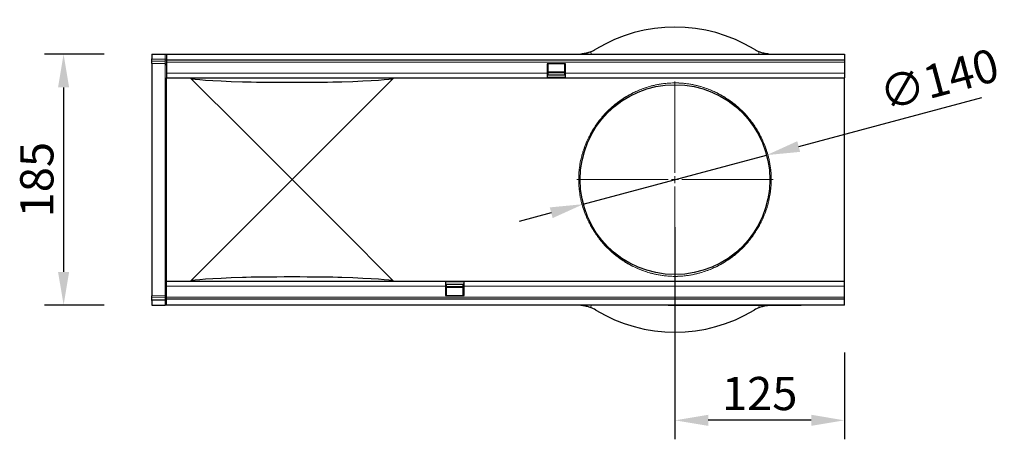
# Model space of a CAD drawing. Units: millimetres. Extents: x -752 to 766, y -359 to 805.
# Drawn here: x 39 to 766, y -47 to 262 of the extents above; entities that cross this region are included whole.
import ezdxf

# ---------------------------------------------------------------- set-up
doc = ezdxf.new("R2010")
doc.units = ezdxf.units.MM
doc.linetypes.add('SLD-Durchgehend', pattern=[0])
doc.linetypes.add('SLD-Punktstrich', pattern=[19.05, 15.24, -1.27, 1.27, -1.27])
for name, color, linetype, lineweight in [('133452', 7, 'Continuous', 25), ('DIMENSION', 3, 'Continuous', 25), ('TANGENT_EDGES', 4, 'Continuous', 25)]:
    doc.layers.add(name, color=color, linetype=linetype, lineweight=lineweight)
doc.layers.add('CENTERLINES', color=1, linetype='Continuous')
doc.styles.add('BEMSTIL', font='arial.ttf', dxfattribs={"width": 0.8})
doc.dimstyles.new('BEMASS$0', dxfattribs={"dimscale": 10, "dimtxt": 3.5, "dimasz": 3.5, "dimexe": 2, "dimexo": 0, "dimgap": 1, "dimtad": 1, "dimdec": 1, "dimtxsty": 'BEMSTIL', "dimcen": 3, "dimclrd": 3, "dimclre": 3, "dimclrt": 4, "dimadec": 0, "dimazin": 0, "dimtfac": 1, "dimtdec": 1, "dimtofl": 0, "dimtmove": 0, "dimatfit": 0, "dimfxl": 0, "dimtolj": 1, "dimlwd": -1, "dimlwe": -1, "dimarcsym": 0})

# ---------------------------------------------------------------- blocks, each defined once
blk = doc.blocks.new('*D33')
at = {"layer": 'Defpoints', "color": 0}
for p in [(590.42, 162.57), (455.17, 126.38)]:
    blk.add_point(p, dxfattribs=at)
at = {"layer": 'DIMENSION', "color": 3}
for p, q in [((614.09, 168.9), (749.14, 205.03)), ((455.17, 126.38), (590.42, 162.57)), ((431.51, 120.05), (407.84, 113.72))]:
    blk.add_line(p, q, dxfattribs=at)
for points in [[(613.03, 172.84), (615.14, 164.95), (590.42, 162.57)], [(430.45, 124), (432.56, 116.11), (455.17, 126.38)]]:
    blk.add_solid(points, dxfattribs=at)
at = {"layer": 'DIMENSION', "color": 4, "insert": (671.38, 218.79), "char_height": 24.5, "attachment_point": 1, "rotation": 14.97837, "style": 'BEMSTIL'}
blk.add_mtext('\\A1;∅140', dxfattribs=at)
blk = doc.blocks.new('*D34')
at = {"layer": 'Defpoints', "color": 0}
for p in [(136.8, 236.97), (71.8, 51.97), (136.8, 51.97)]:
    blk.add_point(p, dxfattribs=at)
at = {"layer": 'DIMENSION', "color": 3}
for p, q in [((101.8, 236.97), (57.8, 236.97)), ((71.8, 212.47), (71.8, 76.47)), ((101.8, 51.97), (57.8, 51.97))]:
    blk.add_line(p, q, dxfattribs=at)
for points in [[(67.71, 212.47), (75.88, 212.47), (71.8, 236.97)], [(67.71, 76.47), (75.88, 76.47), (71.8, 51.97)]]:
    blk.add_solid(points, dxfattribs=at)
at = {"layer": 'DIMENSION', "color": 4, "insert": (39.78, 144.47), "char_height": 24.5, "attachment_point": 2, "rotation": 90, "style": 'BEMSTIL'}
blk.add_mtext('\\A1;185', dxfattribs=at)
blk = doc.blocks.new('*D35')
at = {"layer": 'Defpoints', "color": 0}
for p in [(522.8, 144.47), (647.8, 51.97), (522.8, -33.03)]:
    blk.add_point(p, dxfattribs=at)
at = {"layer": 'DIMENSION', "color": 3}
for p, q in [((522.8, 109.47), (522.8, -47.03)), ((647.8, 16.97), (647.8, -47.03)), ((623.3, -33.03), (547.3, -33.03))]:
    blk.add_line(p, q, dxfattribs=at)
for points in [[(547.3, -28.94), (547.3, -37.11), (522.8, -33.03)], [(623.3, -28.94), (623.3, -37.11), (647.8, -33.03)]]:
    blk.add_solid(points, dxfattribs=at)
at = {"layer": 'DIMENSION', "color": 4, "insert": (585.3, -1.01), "char_height": 24.5, "attachment_point": 2, "style": 'BEMSTIL'}
blk.add_mtext('\\A1;125', dxfattribs=at)
blk = doc.blocks.new('SW_CENTERMARKSYMBOL_0')
at = {"color": 0, "linetype": 'SLD-Durchgehend', "lineweight": 0}
for p, q in [((0, 5), (0, 72.5)), ((-5, 0), (-72.5, 0)), ((0, 0), (-2.5, 0)), ((0, 0), (0, 2.5)), ((0, 0), (0, -2.5)), ((0, 0), (2.5, 0)), ((5, 0), (72.5, 0)), ((0, -5), (0, -72.5))]:
    blk.add_line(p, q, dxfattribs=at)
blk = doc.blocks.new('1042899-M_C_TOP VIEW')
at = {"layer": '133452'}
for p, q in [((0, 185), (0, 181.56)), ((0, 185), (10.03, 185)), ((10.03, 185), (11, 185)), ((11, 185), (11, 180.75)), ((11, 185), (511, 185)), ((511, 185), (511, 180.75)), ((0, 180.85), (0, 181.56)), ((0, 179.6), (0, 180.85)), ((0, 178.14), (0, 179.6)), ((10.03, 177.88), (0, 178.14)), ((0, 178.14), (0, 149.24)), ((11, 180.75), (511, 180.75)), ((11, 180.75), (11, 179.25)), ((11, 179.25), (11, 171)), ((305.3, 178), (291.6, 178)), ((291.6, 178), (291.6, 171)), ((292.2, 178), (292.2, 171)), ((304.7, 171), (304.7, 178)), ((305.3, 171), (305.3, 178)), ((511, 180.75), (511, 179.25)), ((511, 179.25), (511, 171)), ((11, 171), (11, 167.5)), ((11, 129.14), (11, 167.5)), ((11, 167.5), (291.6, 167.5)), ((66.86, 129.14), (28.72, 167.28)), ((178.28, 167.28), (140.14, 129.14)), ((291.6, 171), (291.6, 167.5)), ((291.6, 169.5), (292.2, 169.5)), ((305.3, 169.47), (291.6, 169.47)), ((291.6, 167.5), (305.3, 167.5)), ((292.2, 172.06), (304.7, 172.06)), ((304.7, 171.2), (292.2, 171.2)), ((292.2, 171), (292.2, 169.5)), ((304.7, 169.5), (304.7, 171)), ((304.7, 169.5), (305.3, 169.5)), ((305.3, 167.5), (305.3, 171)), ((305.3, 167.5), (511, 167.5)), ((511, 171), (511, 167.5)), ((511, 129.14), (511, 167.5)), ((0, 149.24), (0, 35.76)), ((11, 55.86), (11, 129.14)), ((103.5, 92.5), (66.86, 129.14)), ((140.14, 129.14), (103.5, 92.5)), ((511, 55.86), (511, 129.14)), ((66.86, 55.86), (103.5, 92.5)), ((103.5, 92.5), (140.14, 55.86)), ((11, 17.5), (11, 55.86)), ((28.72, 17.72), (66.86, 55.86)), ((140.14, 55.86), (178.28, 17.72)), ((511, 17.5), (511, 55.86)), ((0, 35.76), (0, 6.86)), ((216.7, 17.5), (11, 17.5)), ((11, 14), (11, 17.5)), ((216.7, 17.5), (216.7, 14)), ((230.4, 17.5), (216.7, 17.5)), ((216.7, 15.53), (230.4, 15.53)), ((217.3, 15.5), (216.7, 15.5)), ((217.3, 15.5), (217.3, 14)), ((230.4, 15.5), (229.8, 15.5)), ((229.8, 14), (229.8, 15.5)), ((230.4, 14), (230.4, 17.5)), ((511, 17.5), (230.4, 17.5)), ((511, 14), (511, 17.5)), ((11, 5.75), (11, 14)), ((216.7, 14), (216.7, 7)), ((217.3, 14), (217.3, 7)), ((217.3, 13.8), (229.8, 13.8)), ((229.8, 12.94), (217.3, 12.94)), ((229.8, 7), (229.8, 14)), ((230.4, 7), (230.4, 14)), ((511, 5.75), (511, 14)), ((0, 6.86), (10.03, 7.12)), ((0, 5.4), (0, 6.86)), ((0, 4.15), (0, 5.4)), ((0, 3.45), (0, 4.15)), ((0, 3.45), (0, 0)), ((0, 0), (10.03, 0)), ((11, 0), (10.03, 0)), ((11, 4.25), (11, 5.75)), ((511, 4.25), (11, 4.25)), ((11, 0), (11, 4.25)), ((511, 0), (11, 0)), ((216.7, 7), (230.4, 7)), ((381, -0.2), (381, 0)), ((479, 0), (479, -0.2)), ((511, 4.25), (511, 5.75)), ((511, 0), (511, 4.25)), ((384, -0.2), (381, -0.2)), ((476, -0.2), (384, -0.2)), ((479, -0.2), (476, -0.2))]:
    blk.add_line(p, q, dxfattribs=at)
blk.add_circle((386, 92.5), 70, dxfattribs=at)
for centre, radius, start, end in [((386, 92.5), 112.5, 58.70955, 121.29045), ((314.59, 210), 25, 292.06438, 301.29045), ((457.41, 210), 25, 238.70955, 247.93562), ((457.41, 210), 25, 265.26349, 270), ((10, 176.88), 1, 0, 88.5), ((10, 8.12), 1, 271.5, 0), ((314.59, -25), 25, 58.70955, 67.93562), ((386, 92.5), 112.5, 238.70955, 301.29045), ((457.41, -25), 25, 112.06438, 121.29045)]:
    blk.add_arc(centre, radius, start, end, dxfattribs=at)
for centre, major_axis, start_param, end_param in [((389.33, 167.5), (360.83, 0), 3.141593, 3.176499), ((389.33, 167.5), (360.83, 0), 3.176499, 3.606879), ((-182.33, 167.5), (360.83, 0), 5.817899, 6.248279), ((-182.33, 167.5), (360.83, 0), 6.248279, 6.283185), ((103.5, 165), (41, 0), 3.606879, 5.817899), ((389.33, 17.5), (360.83, 0), 3.106686, 3.141593), ((389.33, 17.5), (360.83, 0), 2.676307, 3.106686), ((103.5, 20), (41, 0), 0.465286, 2.676307), ((-182.33, 17.5), (360.83, 0), 0.034907, 0.465286), ((-182.33, 17.5), (360.83, 0), 0, 0.034907)]:
    blk.add_ellipse(centre, major_axis=major_axis, ratio=0.017455, start_param=start_param, end_param=end_param, dxfattribs=at)
for points, knots in [([(323.98, 186.83), (323.5, 186.64), (323.03, 186.46), (322.34, 186.23), (322.11, 186.16), (321.66, 186.02), (321.43, 185.96), (320.77, 185.77), (320.36, 185.67), (319.77, 185.54), (319.58, 185.5), (319.21, 185.43), (319.03, 185.4), (318.52, 185.31), (318.22, 185.26), (317.82, 185.21), (317.69, 185.19), (317.47, 185.17), (317.36, 185.15), (317.08, 185.12), (316.93, 185.11), (316.73, 185.09), (316.67, 185.09), (316.65, 185.09)], [0, 0, 0, 0, 0.125, 0.125, 0.1875, 0.1875, 0.25, 0.25, 0.375, 0.375, 0.4375, 0.4375, 0.5, 0.5, 0.625, 0.625, 0.6875, 0.6875, 0.75, 0.75, 0.875, 0.875, 1, 1, 1, 1]), ([(455.35, 185.09), (455.33, 185.09), (455.27, 185.09), (455.07, 185.11), (454.92, 185.12), (454.55, 185.16), (454.32, 185.19), (453.79, 185.26), (453.48, 185.31), (452.8, 185.43), (452.44, 185.5), (451.85, 185.63), (451.64, 185.67), (451.23, 185.78), (451.01, 185.83), (450.35, 186.01), (449.9, 186.15), (448.97, 186.46), (448.5, 186.64), (448.02, 186.83)], [0, 0, 0, 0, 0.125, 0.125, 0.25, 0.25, 0.375, 0.375, 0.5, 0.5, 0.625, 0.625, 0.6875, 0.6875, 0.75, 0.75, 0.875, 0.875, 1, 1, 1, 1]), ([(316.65, -0.09), (316.67, -0.09), (316.73, -0.09), (316.93, -0.11), (317.08, -0.12), (317.45, -0.16), (317.68, -0.19), (318.21, -0.26), (318.52, -0.31), (319.2, -0.43), (319.56, -0.5), (320.15, -0.63), (320.36, -0.67), (320.77, -0.78), (320.99, -0.83), (321.65, -1.01), (322.1, -1.15), (323.03, -1.46), (323.5, -1.64), (323.98, -1.83)], [0, 0, 0, 0, 0.125, 0.125, 0.25, 0.25, 0.375, 0.375, 0.5, 0.5, 0.625, 0.625, 0.6875, 0.6875, 0.75, 0.75, 0.875, 0.875, 1, 1, 1, 1]), ([(448.02, -1.83), (448.9, -1.51), (450.67, -0.86), (452.94, -0.38), (453.87, -0.26), (454.31, -0.2)], [0, 0, 0, 0, 0.347556, 0.695081, 1, 1, 1, 1])]:
    blk.add_open_spline(points, degree=3, knots=knots, dxfattribs=at)
at = {"layer": 'TANGENT_EDGES', "lineweight": 18}
for p, q in [((10.03, 181.29), (10.03, 185)), ((316.66, 185), (316.65, 185.09)), ((323.98, 186.83), (324.28, 185)), ((447.72, 185), (448.02, 186.83)), ((455.35, 185.09), (455.34, 185)), ((0, 181.56), (10.03, 181.29)), ((10.04, 180.59), (0, 180.85)), ((0, 179.6), (10.04, 179.34)), ((10.03, 181.29), (11, 181.29)), ((10.03, 148.99), (10.03, 177.88)), ((10.04, 179.34), (10.04, 180.59)), ((11, 179.25), (511, 179.25)), ((11, 171), (291.6, 171)), ((291.6, 171), (292.2, 171)), ((291.6, 167.97), (305.3, 167.97)), ((292.2, 171.63), (304.7, 171.63)), ((304.7, 171), (305.3, 171)), ((305.3, 171), (511, 171)), ((10.03, 36.01), (10.03, 148.99)), ((10.03, 7.12), (10.03, 36.01)), ((230.4, 17.03), (216.7, 17.03)), ((216.7, 14), (11, 14)), ((217.3, 14), (216.7, 14)), ((229.8, 13.37), (217.3, 13.37)), ((230.4, 14), (229.8, 14)), ((511, 14), (230.4, 14)), ((10.04, 5.66), (0, 5.4)), ((0, 4.15), (10.04, 4.42)), ((10.03, 3.71), (0, 3.45)), ((10.03, 3.71), (11, 3.71)), ((10.03, 0), (10.03, 3.71)), ((10.04, 4.42), (10.04, 5.66)), ((511, 5.75), (11, 5.75)), ((316.65, -0.09), (316.66, 0)), ((324.28, 0), (323.98, -1.83)), ((384, 0), (384, -0.2)), ((476, -0.2), (476, 0)), ((448.02, -1.83), (447.76, -0.2))]:
    blk.add_line(p, q, dxfattribs=at)
for centre, radius, start, end in [((10.14, 179.71), 0.88, 11.01635, 96.46164), ((10.14, 178.47), 0.88, 11.01635, 96.46164), ((10.03, 148.02), 0.967, 1.90114, 90.40695), ((325.56, 129.99), 0.862, 260.86279, 325.84213), ((446.44, 129.99), 0.862, 214.15787, 279.13721), ((325.56, 55.01), 0.862, 34.15787, 99.13721), ((446.44, 55.01), 0.862, 80.86279, 145.84213), ((10.03, 36.98), 0.967, 269.59305, 358.09886), ((10.14, 6.54), 0.88, 263.55144, 349.00805), ((10.14, 5.29), 0.88, 263.55144, 349.00805)]:
    blk.add_arc(centre, radius, start, end, dxfattribs=at)
for centre, major_axis, ratio, start_param, end_param in [((10, 181.29), (-0.03, 1), 0.026096, 3.925623, 4.710336), ((10, 182.88), (-0.03, 5), 0.005228, 3.141428, 3.926827), ((10, 2.12), (0.03, 5), 0.005228, 5.498637, 6.28335), ((10, 3.71), (0.03, 1), 0.026096, 4.714442, 5.49984)]:
    blk.add_ellipse(centre, major_axis=major_axis, ratio=ratio, start_param=start_param, end_param=end_param, dxfattribs=at)
for points, knots in [([(325.43, 129.14), (326.89, 131.59), (328.48, 133.91), (331.85, 138.27), (333.64, 140.33), (337.39, 144.19), (339.36, 146), (343.49, 149.39), (345.64, 150.96), (350.15, 153.89), (352.5, 155.23), (356.22, 157.09), (357.49, 157.67), (360.13, 158.8), (361.49, 159.33), (364.33, 160.33), (365.8, 160.81), (368.14, 161.46), (368.94, 161.68), (370.6, 162.08), (371.46, 162.27), (373.25, 162.64), (374.18, 162.81), (375.67, 163.05), (376.18, 163.12), (377.24, 163.27), (377.79, 163.34), (378.92, 163.47), (379.51, 163.53), (380.73, 163.63), (381.38, 163.68), (382.69, 163.76), (383.36, 163.79), (384.4, 163.82), (384.75, 163.82), (385.47, 163.83), (385.82, 163.84), (386.89, 163.83), (387.58, 163.82), (388.62, 163.79), (388.97, 163.77), (389.64, 163.74), (389.98, 163.72), (390.95, 163.66), (391.57, 163.61), (392.78, 163.5), (393.36, 163.44), (395.04, 163.24), (396.07, 163.09), (398.02, 162.77), (398.95, 162.6), (400.72, 162.23), (401.58, 162.04), (403.22, 161.63), (404.01, 161.42), (406.32, 160.77), (407.77, 160.3), (410.57, 159.31), (411.91, 158.78), (414.53, 157.67), (415.79, 157.08), (418.27, 155.85), (419.48, 155.2), (421.84, 153.85), (423, 153.14), (426.39, 150.94), (428.55, 149.36), (432.68, 145.96), (434.65, 144.15), (438.4, 140.28), (440.19, 138.23), (443.54, 133.88), (445.12, 131.58), (446.57, 129.14)], [0, 0, 0, 0, 0.0625, 0.0625, 0.125, 0.125, 0.1875, 0.1875, 0.25, 0.25, 0.3125, 0.3125, 0.34375, 0.34375, 0.375, 0.375, 0.40625, 0.40625, 0.421875, 0.421875, 0.4375, 0.4375, 0.453125, 0.453125, 0.460937, 0.460937, 0.46875, 0.46875, 0.476562, 0.476562, 0.484375, 0.484375, 0.492187, 0.492187, 0.496094, 0.496094, 0.5, 0.5, 0.507812, 0.507812, 0.511719, 0.511719, 0.515625, 0.515625, 0.523437, 0.523437, 0.53125, 0.53125, 0.546875, 0.546875, 0.5625, 0.5625, 0.578125, 0.578125, 0.59375, 0.59375, 0.625, 0.625, 0.65625, 0.65625, 0.6875, 0.6875, 0.71875, 0.71875, 0.75, 0.75, 0.8125, 0.8125, 0.875, 0.875, 0.9375, 0.9375, 1, 1, 1, 1]), ([(445.72, 129.51), (444.29, 131.91), (442.74, 134.19), (439.44, 138.49), (437.68, 140.51), (433.99, 144.33), (432.05, 146.13), (427.99, 149.48), (425.86, 151.05), (422.52, 153.22), (421.38, 153.92), (419.06, 155.26), (417.87, 155.9), (415.43, 157.12), (414.18, 157.7), (411.61, 158.8), (410.28, 159.32), (407.53, 160.31), (406.1, 160.77), (403.83, 161.42), (403.05, 161.63), (401.43, 162.03), (400.59, 162.22), (398.84, 162.59), (397.93, 162.76), (396, 163.08), (394.98, 163.23), (393.33, 163.42), (392.75, 163.49), (391.55, 163.6), (390.93, 163.65), (389.97, 163.71), (389.64, 163.73), (388.96, 163.76), (388.62, 163.77), (387.59, 163.81), (386.89, 163.82), (385.83, 163.83), (385.47, 163.82), (384.76, 163.81), (384.41, 163.81), (383.37, 163.78), (382.7, 163.75), (381.4, 163.67), (380.76, 163.62), (379.55, 163.52), (378.97, 163.46), (377.84, 163.33), (377.3, 163.26), (376.25, 163.11), (375.75, 163.04), (374.28, 162.8), (373.36, 162.63), (371.6, 162.26), (370.76, 162.07), (369.12, 161.67), (368.33, 161.46), (366.03, 160.81), (364.58, 160.34), (361.78, 159.35), (360.44, 158.82), (357.85, 157.71), (356.59, 157.13), (352.93, 155.29), (350.61, 153.96), (346.18, 151.07), (344.06, 149.51), (340, 146.17), (338.06, 144.38), (334.36, 140.56), (332.6, 138.53), (329.28, 134.22), (327.72, 131.93), (326.28, 129.51)], [0, 0, 0, 0, 0.0625, 0.0625, 0.125, 0.125, 0.1875, 0.1875, 0.25, 0.25, 0.28125, 0.28125, 0.3125, 0.3125, 0.34375, 0.34375, 0.375, 0.375, 0.40625, 0.40625, 0.421875, 0.421875, 0.4375, 0.4375, 0.453125, 0.453125, 0.46875, 0.46875, 0.476562, 0.476562, 0.484375, 0.484375, 0.488281, 0.488281, 0.492187, 0.492187, 0.5, 0.5, 0.503906, 0.503906, 0.507812, 0.507812, 0.515625, 0.515625, 0.523437, 0.523437, 0.53125, 0.53125, 0.539062, 0.539062, 0.546875, 0.546875, 0.5625, 0.5625, 0.578125, 0.578125, 0.59375, 0.59375, 0.625, 0.625, 0.65625, 0.65625, 0.6875, 0.6875, 0.75, 0.75, 0.8125, 0.8125, 0.875, 0.875, 0.9375, 0.9375, 1, 1, 1, 1]), ([(325.43, 55.86), (324.91, 56.71), (324.35, 57.66), (323.19, 59.75), (322.59, 60.89), (321.69, 62.76), (321.38, 63.4), (320.78, 64.74), (320.48, 65.44), (319.6, 67.57), (319.04, 69.07), (317.99, 72.22), (317.5, 73.87), (316.95, 76.04), (316.85, 76.48), (316.64, 77.37), (316.54, 77.82), (316.26, 79.16), (316.09, 80.07), (315.62, 82.81), (315.38, 84.68), (315.13, 87.55), (315.07, 88.51), (315.01, 89.98), (314.99, 90.47), (314.97, 91.45), (314.96, 91.94), (314.96, 94.38), (315.04, 96.31), (315.28, 99.18), (315.38, 100.13), (315.62, 102.03), (315.76, 102.98), (316.22, 105.76), (316.6, 107.55), (317.25, 110.14), (317.48, 110.99), (317.97, 112.66), (318.23, 113.48), (319.02, 115.88), (319.59, 117.39), (320.75, 120.23), (321.36, 121.56), (322.27, 123.45), (322.57, 124.05), (323.17, 125.21), (323.47, 125.76), (324.34, 127.34), (324.91, 128.29), (325.43, 129.14)], [0, 0, 0, 0, 0.0625, 0.0625, 0.125, 0.125, 0.15625, 0.15625, 0.1875, 0.1875, 0.25, 0.25, 0.3125, 0.3125, 0.328125, 0.328125, 0.34375, 0.34375, 0.375, 0.375, 0.4375, 0.4375, 0.46875, 0.46875, 0.484375, 0.484375, 0.5, 0.5, 0.5625, 0.5625, 0.59375, 0.59375, 0.625, 0.625, 0.6875, 0.6875, 0.71875, 0.71875, 0.75, 0.75, 0.8125, 0.8125, 0.875, 0.875, 0.90625, 0.90625, 0.9375, 0.9375, 1, 1, 1, 1]), ([(326.28, 129.51), (325.77, 128.65), (325.22, 127.7), (324.36, 126.11), (324.07, 125.55), (323.48, 124.39), (323.18, 123.78), (322.28, 121.89), (321.69, 120.54), (320.54, 117.67), (319.98, 116.16), (319.19, 113.74), (318.94, 112.9), (318.46, 111.22), (318.23, 110.36), (317.59, 107.74), (317.21, 105.93), (316.75, 103.11), (316.61, 102.15), (316.38, 100.23), (316.28, 99.26), (316.04, 96.36), (315.96, 94.4), (315.96, 91.93), (315.97, 91.44), (315.99, 90.44), (316.01, 89.95), (316.07, 88.46), (316.13, 87.48), (316.38, 84.58), (316.62, 82.69), (317.08, 79.91), (317.25, 78.99), (317.53, 77.63), (317.63, 77.18), (317.83, 76.29), (317.94, 75.84), (318.48, 73.64), (318.96, 71.97), (320, 68.79), (320.55, 67.28), (321.42, 65.13), (321.71, 64.43), (322.31, 63.08), (322.6, 62.43), (323.49, 60.55), (324.08, 59.4), (325.22, 57.3), (325.77, 56.34), (326.28, 55.49)], [0, 0, 0, 0, 0.0625, 0.0625, 0.09375, 0.09375, 0.125, 0.125, 0.1875, 0.1875, 0.25, 0.25, 0.28125, 0.28125, 0.3125, 0.3125, 0.375, 0.375, 0.40625, 0.40625, 0.4375, 0.4375, 0.5, 0.5, 0.515625, 0.515625, 0.53125, 0.53125, 0.5625, 0.5625, 0.625, 0.625, 0.65625, 0.65625, 0.671875, 0.671875, 0.6875, 0.6875, 0.75, 0.75, 0.8125, 0.8125, 0.84375, 0.84375, 0.875, 0.875, 0.9375, 0.9375, 1, 1, 1, 1]), ([(445.72, 55.49), (446.23, 56.35), (446.78, 57.3), (447.64, 58.89), (447.93, 59.45), (448.52, 60.61), (448.82, 61.22), (449.72, 63.11), (450.31, 64.46), (451.46, 67.33), (452.02, 68.84), (452.81, 71.26), (453.06, 72.1), (453.54, 73.78), (453.77, 74.64), (454.41, 77.26), (454.79, 79.07), (455.25, 81.89), (455.39, 82.85), (455.62, 84.77), (455.72, 85.74), (455.96, 88.64), (456.04, 90.6), (456.04, 93.07), (456.03, 93.56), (456.01, 94.56), (455.99, 95.05), (455.93, 96.54), (455.87, 97.52), (455.62, 100.42), (455.38, 102.31), (454.92, 105.09), (454.75, 106.01), (454.47, 107.37), (454.37, 107.82), (454.17, 108.71), (454.06, 109.16), (453.52, 111.36), (453.04, 113.03), (452, 116.21), (451.45, 117.72), (450.58, 119.87), (450.29, 120.57), (449.69, 121.92), (449.4, 122.57), (448.51, 124.45), (447.92, 125.6), (446.78, 127.7), (446.23, 128.66), (445.72, 129.51)], [0, 0, 0, 0, 0.0625, 0.0625, 0.09375, 0.09375, 0.125, 0.125, 0.1875, 0.1875, 0.25, 0.25, 0.28125, 0.28125, 0.3125, 0.3125, 0.375, 0.375, 0.40625, 0.40625, 0.4375, 0.4375, 0.5, 0.5, 0.515625, 0.515625, 0.53125, 0.53125, 0.5625, 0.5625, 0.625, 0.625, 0.65625, 0.65625, 0.671875, 0.671875, 0.6875, 0.6875, 0.75, 0.75, 0.8125, 0.8125, 0.84375, 0.84375, 0.875, 0.875, 0.9375, 0.9375, 1, 1, 1, 1]), ([(446.57, 129.14), (447.09, 128.29), (447.65, 127.34), (448.81, 125.25), (449.41, 124.11), (450.31, 122.24), (450.62, 121.6), (451.22, 120.26), (451.52, 119.56), (452.4, 117.43), (452.96, 115.93), (454.01, 112.78), (454.5, 111.13), (455.05, 108.96), (455.15, 108.52), (455.36, 107.63), (455.46, 107.18), (455.74, 105.84), (455.91, 104.93), (456.38, 102.19), (456.62, 100.32), (456.87, 97.45), (456.93, 96.49), (456.99, 95.02), (457.01, 94.53), (457.03, 93.55), (457.04, 93.06), (457.04, 90.62), (456.96, 88.69), (456.72, 85.82), (456.62, 84.87), (456.38, 82.97), (456.24, 82.02), (455.78, 79.24), (455.4, 77.45), (454.75, 74.86), (454.52, 74.01), (454.03, 72.34), (453.77, 71.52), (452.98, 69.12), (452.41, 67.61), (451.25, 64.77), (450.64, 63.44), (449.73, 61.55), (449.43, 60.95), (448.83, 59.79), (448.53, 59.24), (447.66, 57.66), (447.09, 56.71), (446.57, 55.86)], [0, 0, 0, 0, 0.0625, 0.0625, 0.125, 0.125, 0.15625, 0.15625, 0.1875, 0.1875, 0.25, 0.25, 0.3125, 0.3125, 0.328125, 0.328125, 0.34375, 0.34375, 0.375, 0.375, 0.4375, 0.4375, 0.46875, 0.46875, 0.484375, 0.484375, 0.5, 0.5, 0.5625, 0.5625, 0.59375, 0.59375, 0.625, 0.625, 0.6875, 0.6875, 0.71875, 0.71875, 0.75, 0.75, 0.8125, 0.8125, 0.875, 0.875, 0.90625, 0.90625, 0.9375, 0.9375, 1, 1, 1, 1]), ([(446.57, 55.86), (445.11, 53.41), (443.52, 51.09), (440.15, 46.73), (438.36, 44.67), (434.61, 40.81), (432.64, 39), (428.51, 35.61), (426.36, 34.04), (421.85, 31.11), (419.5, 29.77), (415.78, 27.91), (414.51, 27.33), (411.87, 26.2), (410.51, 25.67), (407.67, 24.67), (406.2, 24.19), (403.86, 23.54), (403.06, 23.32), (401.4, 22.92), (400.54, 22.73), (398.75, 22.36), (397.82, 22.19), (396.33, 21.95), (395.82, 21.88), (394.76, 21.73), (394.21, 21.66), (393.08, 21.53), (392.49, 21.47), (391.27, 21.37), (390.62, 21.32), (389.31, 21.24), (388.64, 21.21), (387.6, 21.18), (387.25, 21.18), (386.53, 21.17), (386.18, 21.16), (385.11, 21.17), (384.42, 21.18), (383.38, 21.21), (383.03, 21.23), (382.36, 21.26), (382.02, 21.28), (381.05, 21.34), (380.43, 21.39), (379.22, 21.5), (378.64, 21.56), (376.96, 21.76), (375.93, 21.91), (373.98, 22.23), (373.05, 22.4), (371.28, 22.77), (370.42, 22.96), (368.78, 23.37), (367.99, 23.58), (365.68, 24.23), (364.23, 24.7), (361.43, 25.69), (360.09, 26.22), (357.47, 27.33), (356.21, 27.92), (353.73, 29.15), (352.52, 29.8), (350.16, 31.15), (349, 31.86), (345.61, 34.06), (343.45, 35.64), (339.32, 39.04), (337.35, 40.85), (333.6, 44.72), (331.81, 46.77), (328.46, 51.12), (326.88, 53.42), (325.43, 55.86)], [0, 0, 0, 0, 0.0625, 0.0625, 0.125, 0.125, 0.1875, 0.1875, 0.25, 0.25, 0.3125, 0.3125, 0.34375, 0.34375, 0.375, 0.375, 0.40625, 0.40625, 0.421875, 0.421875, 0.4375, 0.4375, 0.453125, 0.453125, 0.460938, 0.460938, 0.46875, 0.46875, 0.476563, 0.476563, 0.484375, 0.484375, 0.492188, 0.492188, 0.496094, 0.496094, 0.5, 0.5, 0.507813, 0.507813, 0.511719, 0.511719, 0.515625, 0.515625, 0.523438, 0.523438, 0.53125, 0.53125, 0.546875, 0.546875, 0.5625, 0.5625, 0.578125, 0.578125, 0.59375, 0.59375, 0.625, 0.625, 0.65625, 0.65625, 0.6875, 0.6875, 0.71875, 0.71875, 0.75, 0.75, 0.8125, 0.8125, 0.875, 0.875, 0.9375, 0.9375, 1, 1, 1, 1]), ([(326.28, 55.49), (327.71, 53.09), (329.26, 50.81), (332.56, 46.51), (334.32, 44.49), (338.01, 40.67), (339.95, 38.87), (344.01, 35.52), (346.14, 33.95), (349.48, 31.78), (350.62, 31.08), (352.94, 29.74), (354.13, 29.1), (356.57, 27.88), (357.82, 27.3), (360.39, 26.2), (361.72, 25.68), (364.47, 24.69), (365.9, 24.23), (368.17, 23.58), (368.95, 23.37), (370.57, 22.97), (371.41, 22.78), (373.16, 22.41), (374.07, 22.24), (376, 21.92), (377.02, 21.77), (378.67, 21.58), (379.25, 21.51), (380.45, 21.4), (381.07, 21.35), (382.03, 21.29), (382.36, 21.27), (383.04, 21.24), (383.38, 21.23), (384.41, 21.19), (385.11, 21.18), (386.17, 21.17), (386.53, 21.18), (387.24, 21.19), (387.59, 21.19), (388.63, 21.22), (389.3, 21.25), (390.6, 21.33), (391.24, 21.38), (392.45, 21.48), (393.03, 21.54), (394.16, 21.67), (394.7, 21.74), (395.75, 21.89), (396.25, 21.96), (397.72, 22.2), (398.64, 22.37), (400.4, 22.74), (401.24, 22.93), (402.88, 23.33), (403.67, 23.54), (405.97, 24.19), (407.42, 24.66), (410.22, 25.65), (411.56, 26.18), (414.15, 27.29), (415.41, 27.87), (419.07, 29.71), (421.39, 31.04), (425.82, 33.93), (427.94, 35.49), (432, 38.83), (433.94, 40.62), (437.64, 44.44), (439.4, 46.47), (442.72, 50.78), (444.28, 53.07), (445.72, 55.49)], [0, 0, 0, 0, 0.0625, 0.0625, 0.125, 0.125, 0.1875, 0.1875, 0.25, 0.25, 0.28125, 0.28125, 0.3125, 0.3125, 0.34375, 0.34375, 0.375, 0.375, 0.40625, 0.40625, 0.421875, 0.421875, 0.4375, 0.4375, 0.453125, 0.453125, 0.46875, 0.46875, 0.476562, 0.476562, 0.484375, 0.484375, 0.488281, 0.488281, 0.492187, 0.492187, 0.5, 0.5, 0.503906, 0.503906, 0.507812, 0.507812, 0.515625, 0.515625, 0.523437, 0.523437, 0.53125, 0.53125, 0.539062, 0.539062, 0.546875, 0.546875, 0.5625, 0.5625, 0.578125, 0.578125, 0.59375, 0.59375, 0.625, 0.625, 0.65625, 0.65625, 0.6875, 0.6875, 0.75, 0.75, 0.8125, 0.8125, 0.875, 0.875, 0.9375, 0.9375, 1, 1, 1, 1])]:
    blk.add_open_spline(points, degree=3, knots=knots, dxfattribs=at)

msp = doc.modelspace()

# ---------------------------------------------------------------- block references
at = {"layer": '133452'}
msp.add_blockref('1042899-M_C_TOP VIEW', (136.8, 51.97), dxfattribs=at)
at = {"layer": 'CENTERLINES', "linetype": 'SLD-Punktstrich', "lineweight": 0}
msp.add_blockref('SW_CENTERMARKSYMBOL_0', (522.8, 144.47), dxfattribs=at)

# ---------------------------------------------------------------- dimensions: what is measured, and where the dimension line sits
at = {"layer": 'DIMENSION'}
dim = msp.add_diameter_dim_2p(p1=(455.17, 126.38), p2=(590.42, 162.57), dimstyle='BEMASS$0', override={"dimscale": 7, "dimexo": 5, "dimtad": 3, "dimdec": 0, "dimdle": 1, "dimtofl": 1, "dimtfill": 1}, dxfattribs=at)
dim.commit()
dim.dimension.update_dxf_attribs({"geometry": '*D33', "text_midpoint": (711.2, 194.88), "dimtype": 163})
dim = msp.add_linear_dim(base=(71.8, 51.97), p1=(136.8, 236.97), p2=(136.8, 51.97), angle=90, dimstyle='BEMASS$0', override={"dimscale": 7, "dimexo": 5, "dimtad": 3, "dimdec": 0, "dimdle": 1, "dimtofl": 1, "dimtfill": 1}, dxfattribs=at)
dim.commit()
dim.dimension.update_dxf_attribs({"geometry": '*D34', "text_midpoint": (71.8, 144.47), "dimtype": 160})
dim = msp.add_linear_dim(base=(522.8, -33.03), p1=(647.8, 51.97), p2=(522.8, 144.47), dimstyle='BEMASS$0', override={"dimscale": 7, "dimexo": 5, "dimtad": 3, "dimdec": 0, "dimdle": 1, "dimtofl": 1, "dimtfill": 1}, dxfattribs=at)
dim.commit()
dim.dimension.update_dxf_attribs({"geometry": '*D35', "text_midpoint": (585.3, -33.03), "dimtype": 160})

doc.saveas('drawing.dxf')
